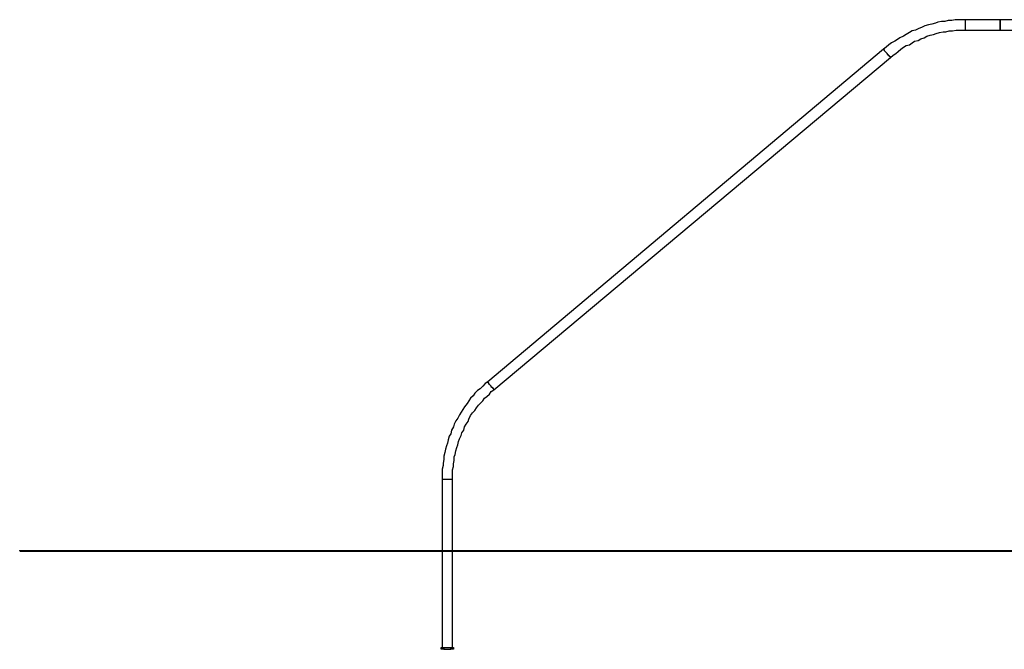
# Model space of a CAD drawing. Units: inches. Extents: x 113 to 285, y 34 to 269.
# Drawn here: x 113 to 153, y 224 to 249 of the extents above; entities that cross this region are included whole.
import ezdxf

# ---------------------------------------------------------------- set-up
doc = ezdxf.new("R2010")
doc.units = ezdxf.units.IN
doc.header["$MEASUREMENT"] = 0
doc.layers.add('Ebene 1', color=7, linetype='Continuous')

msp = doc.modelspace()

# ---------------------------------------------------------------- linework, layer by layer
at = {"layer": 'Ebene 1', "color": 7, "lineweight": 25, "true_color": 0xffffff}
for points in [[(151.836, 249.449), (151.694, 249.449), (151.553, 249.449), (151.412, 249.449), (151.271, 249.414), (151.13, 249.414), (150.989, 249.379), (150.848, 249.379), (150.707, 249.343), (150.601, 249.308), (150.46, 249.273), (150.319, 249.237), (150.178, 249.202), (150.036, 249.132), (149.931, 249.096), (149.789, 249.026), (149.648, 248.99), (149.542, 248.92), (149.401, 248.849), (149.296, 248.779), (149.154, 248.708), (149.049, 248.638), (148.943, 248.567), (148.802, 248.497), (148.696, 248.426), (148.59, 248.32), (148.484, 248.25)], [(151.836, 249.026), (151.836, 249.026), (151.836, 249.061), (151.836, 249.096), (151.836, 249.132), (151.836, 249.167), (151.836, 249.202), (151.836, 249.237), (151.836, 249.273), (151.836, 249.308), (151.836, 249.343), (151.836, 249.379), (151.836, 249.414), (151.836, 249.449)], [(153.247, 249.449), (151.836, 249.449)], [(153.247, 249.449), (153.247, 249.449), (153.247, 249.414), (153.247, 249.379), (153.247, 249.343), (153.247, 249.308), (153.247, 249.273), (153.247, 249.237), (153.247, 249.202), (153.247, 249.167), (153.247, 249.132), (153.247, 249.096), (153.247, 249.061), (153.247, 249.026)], [(153.247, 249.026), (153.247, 249.026), (153.247, 249.061), (153.247, 249.096), (153.247, 249.132), (153.247, 249.167), (153.247, 249.202), (153.247, 249.237), (153.247, 249.273), (153.247, 249.308), (153.247, 249.343), (153.247, 249.379), (153.247, 249.414), (153.247, 249.449)], [(153.952, 249.449), (153.917, 249.449), (153.882, 249.449), (153.811, 249.449), (153.776, 249.449), (153.705, 249.449), (153.67, 249.449), (153.599, 249.449), (153.564, 249.449), (153.494, 249.449), (153.423, 249.449), (153.353, 249.449), (153.317, 249.449), (153.247, 249.449)], [(148.766, 247.897), (148.872, 248.003), (148.978, 248.073), (149.084, 248.144), (149.19, 248.25), (149.296, 248.32), (149.401, 248.391), (149.542, 248.426), (149.648, 248.497), (149.754, 248.567), (149.895, 248.603), (150.001, 248.673), (150.142, 248.708), (150.248, 248.779), (150.389, 248.814), (150.53, 248.849), (150.636, 248.885), (150.777, 248.92), (150.918, 248.955), (151.024, 248.955), (151.165, 248.99), (151.306, 248.99), (151.447, 249.026), (151.553, 249.026), (151.694, 249.026), (151.836, 249.026)], [(151.836, 249.026), (153.247, 249.026)], [(153.247, 249.026), (153.317, 249.026), (153.353, 249.026), (153.423, 249.026), (153.494, 249.026), (153.564, 249.026), (153.599, 249.026), (153.67, 249.026), (153.705, 249.026), (153.776, 249.026), (153.811, 249.026), (153.882, 249.026), (153.917, 249.026), (153.952, 249.026)], [(148.484, 248.25), (132.292, 234.633)], [(148.766, 247.897), (148.766, 247.932), (148.731, 247.932), (148.731, 247.967), (148.696, 247.967), (148.696, 248.003), (148.661, 248.003), (148.661, 248.038), (148.625, 248.038), (148.625, 248.073), (148.59, 248.109), (148.555, 248.144), (148.519, 248.179), (148.519, 248.214), (148.484, 248.214), (148.484, 248.25)], [(132.539, 234.315), (148.766, 247.897)], [(132.292, 234.633), (132.186, 234.562), (132.08, 234.456), (131.974, 234.35), (131.868, 234.28), (131.762, 234.174), (131.692, 234.068), (131.586, 233.962), (131.515, 233.856), (131.445, 233.751), (131.339, 233.61), (131.269, 233.504), (131.198, 233.398), (131.128, 233.292), (131.057, 233.151), (130.986, 233.045), (130.916, 232.904), (130.881, 232.798), (130.81, 232.657), (130.775, 232.516), (130.704, 232.41), (130.669, 232.269), (130.634, 232.128), (130.598, 232.022), (130.563, 231.881), (130.528, 231.74), (130.492, 231.599), (130.492, 231.458), (130.457, 231.316), (130.457, 231.211), (130.422, 231.069), (130.422, 230.928), (130.422, 230.787), (130.422, 230.646)], [(132.539, 234.315), (132.539, 234.315), (132.539, 234.35), (132.503, 234.35), (132.503, 234.386), (132.468, 234.386), (132.468, 234.421), (132.433, 234.421), (132.433, 234.456), (132.397, 234.491), (132.362, 234.527), (132.327, 234.562), (132.327, 234.597), (132.292, 234.597), (132.292, 234.633)], [(130.845, 230.646), (130.845, 230.787), (130.845, 230.893), (130.845, 231.034), (130.881, 231.175), (130.881, 231.281), (130.916, 231.422), (130.916, 231.563), (130.951, 231.669), (130.986, 231.81), (131.022, 231.951), (131.057, 232.057), (131.092, 232.198), (131.128, 232.304), (131.198, 232.445), (131.233, 232.551), (131.304, 232.657), (131.339, 232.798), (131.41, 232.904), (131.48, 233.01), (131.515, 233.115), (131.586, 233.257), (131.657, 233.362), (131.762, 233.468), (131.833, 233.574), (131.904, 233.68), (131.974, 233.751), (132.08, 233.856), (132.151, 233.962), (132.256, 234.033), (132.362, 234.139), (132.433, 234.244), (132.539, 234.315)], [(130.845, 230.646), (130.845, 230.646), (130.81, 230.646), (130.775, 230.646), (130.739, 230.646), (130.704, 230.646), (130.669, 230.646), (130.634, 230.646), (130.598, 230.646), (130.563, 230.646), (130.528, 230.646), (130.492, 230.646), (130.457, 230.646), (130.422, 230.646)], [(130.422, 230.646), (130.422, 227.718)], [(130.845, 227.718), (130.845, 230.646)], [(115.429, 227.718), (115.429, 227.718), (115.464, 227.718), (115.499, 227.718), (115.535, 227.718), (115.57, 227.718), (115.605, 227.718), (115.64, 227.718), (115.676, 227.718), (115.711, 227.718), (115.746, 227.718), (115.817, 227.718), (115.852, 227.718), (115.923, 227.718), (115.993, 227.718), (116.064, 227.718), (116.135, 227.718), (116.205, 227.718), (116.276, 227.718), (116.346, 227.718), (116.417, 227.718), (116.522, 227.718), (116.593, 227.718), (116.699, 227.718), (116.769, 227.718), (116.875, 227.718), (116.981, 227.718), (117.087, 227.718), (117.193, 227.718), (117.299, 227.718), (117.44, 227.718), (117.546, 227.718), (117.651, 227.718), (117.792, 227.718), (117.898, 227.718), (118.039, 227.718), (118.181, 227.718), (118.322, 227.718), (118.428, 227.718), (118.569, 227.718), (118.745, 227.718), (118.886, 227.718), (119.027, 227.718), (119.168, 227.718), (119.345, 227.718), (119.486, 227.718), (119.662, 227.718), (119.803, 227.718), (119.98, 227.718), (120.156, 227.718), (120.297, 227.718), (120.474, 227.718), (120.65, 227.718), (120.826, 227.718), (121.003, 227.718), (121.179, 227.718), (121.391, 227.718), (121.567, 227.718), (121.744, 227.718), (121.92, 227.718), (122.132, 227.718), (122.308, 227.718), (122.52, 227.718), (122.731, 227.718), (122.908, 227.718), (123.119, 227.718), (123.331, 227.718), (123.508, 227.718), (123.719, 227.718), (123.931, 227.718), (124.142, 227.718), (124.354, 227.718), (124.566, 227.718), (124.778, 227.718), (124.989, 227.718), (125.201, 227.718), (125.412, 227.718), (125.66, 227.718), (125.871, 227.718), (126.083, 227.718), (126.294, 227.718), (126.541, 227.718), (126.753, 227.718), (126.965, 227.718), (127.212, 227.718), (127.423, 227.718), (127.67, 227.718), (127.882, 227.718), (128.129, 227.718), (128.34, 227.718), (128.587, 227.718), (128.799, 227.718), (129.046, 227.718), (129.258, 227.718), (129.505, 227.718), (129.716, 227.718), (129.963, 227.718), (130.175, 227.718), (130.422, 227.718)], [(115.429, 227.718), (115.429, 227.718), (115.464, 227.718), (115.499, 227.718), (115.535, 227.718), (115.57, 227.718), (115.605, 227.718), (115.64, 227.718), (115.676, 227.718), (115.711, 227.718), (115.746, 227.718), (115.817, 227.718), (115.852, 227.718), (115.923, 227.718), (115.993, 227.718), (116.064, 227.718), (116.135, 227.718), (116.205, 227.718), (116.276, 227.718), (116.346, 227.718), (116.417, 227.718), (116.522, 227.718), (116.593, 227.718), (116.699, 227.718), (116.769, 227.718), (116.875, 227.718), (116.981, 227.718), (117.087, 227.718), (117.193, 227.718), (117.299, 227.718), (117.44, 227.718), (117.546, 227.718), (117.651, 227.718), (117.792, 227.718), (117.898, 227.718), (118.039, 227.718), (118.181, 227.718), (118.322, 227.718), (118.428, 227.718), (118.569, 227.718), (118.745, 227.718), (118.886, 227.718), (119.027, 227.718), (119.168, 227.718), (119.345, 227.718), (119.486, 227.718), (119.662, 227.718), (119.803, 227.718), (119.98, 227.718), (120.156, 227.718), (120.297, 227.718), (120.474, 227.718), (120.65, 227.718), (120.826, 227.718), (121.003, 227.718), (121.179, 227.718), (121.391, 227.718), (121.567, 227.718), (121.744, 227.718), (121.92, 227.718), (122.132, 227.718), (122.308, 227.718), (122.52, 227.718), (122.731, 227.718), (122.908, 227.718), (123.119, 227.718), (123.331, 227.718), (123.508, 227.718), (123.719, 227.718), (123.931, 227.718), (124.142, 227.718), (124.354, 227.718), (124.566, 227.718), (124.778, 227.718), (124.989, 227.718), (125.201, 227.718), (125.412, 227.718), (125.66, 227.718), (125.871, 227.718), (126.083, 227.718), (126.294, 227.718), (126.541, 227.718), (126.753, 227.718), (126.965, 227.718), (127.212, 227.718), (127.423, 227.718), (127.67, 227.718), (127.882, 227.718), (128.129, 227.718), (128.34, 227.718), (128.587, 227.718), (128.799, 227.718), (129.046, 227.718), (129.258, 227.718), (129.505, 227.718), (129.716, 227.718), (129.963, 227.718), (130.175, 227.718), (130.422, 227.718)], [(115.429, 227.718), (115.429, 227.718)], [(130.422, 227.718), (131.48, 227.718)], [(130.422, 227.718), (131.48, 227.718)], [(130.422, 227.718), (130.422, 227.718)], [(130.422, 227.718), (130.422, 223.767)], [(130.845, 223.767), (130.845, 227.718)], [(130.387, 223.767), (130.387, 223.767), (130.422, 223.767), (130.457, 223.767), (130.492, 223.767)], [(130.387, 223.696), (130.387, 223.767)], [(130.492, 223.696), (130.457, 223.696), (130.422, 223.696), (130.387, 223.696)], [(130.492, 223.767), (130.775, 223.767)], [(130.492, 223.767), (130.492, 223.696)], [(130.492, 223.696), (130.775, 223.696)], [(130.775, 223.767), (130.81, 223.767), (130.845, 223.767), (130.881, 223.767)], [(130.775, 223.696), (130.775, 223.767)], [(130.881, 223.696), (130.881, 223.696), (130.845, 223.696), (130.81, 223.696), (130.775, 223.696)], [(130.881, 223.767), (130.881, 223.696)]]:
    msp.add_lwpolyline(points, dxfattribs=at)
at = {"layer": 'Ebene 1', "color": 7, "lineweight": 40, "true_color": 0xffffff}
for points in [[(113.137, 227.718), (113.137, 227.718), (113.173, 227.718), (113.209, 227.718), (113.245, 227.718), (113.281, 227.718), (113.317, 227.718), (113.353, 227.718), (113.389, 227.718), (113.425, 227.718), (113.497, 227.718), (113.533, 227.718), (113.605, 227.718), (113.641, 227.718), (113.714, 227.718), (113.786, 227.718), (113.858, 227.718), (113.93, 227.718), (114.002, 227.718), (114.074, 227.718), (114.182, 227.718), (114.255, 227.718), (114.327, 227.718), (114.435, 227.718), (114.543, 227.718), (114.651, 227.718), (114.723, 227.718), (114.831, 227.718), (114.94, 227.718), (115.084, 227.718), (115.192, 227.718), (115.3, 227.718), (115.444, 227.718), (115.553, 227.718), (115.697, 227.718), (115.805, 227.718), (115.949, 227.718), (116.094, 227.718), (116.238, 227.718), (116.382, 227.718), (116.526, 227.718), (116.671, 227.718), (116.815, 227.718), (116.959, 227.718), (117.139, 227.718), (117.284, 227.718), (117.464, 227.718), (117.608, 227.718), (117.789, 227.718), (117.969, 227.718), (118.149, 227.718), (118.293, 227.718), (118.474, 227.718), (118.654, 227.718), (118.834, 227.718), (119.051, 227.718), (119.231, 227.718), (119.411, 227.718), (119.591, 227.718), (119.808, 227.718), (119.988, 227.718), (120.205, 227.718), (120.385, 227.718), (120.601, 227.718), (120.782, 227.718), (120.998, 227.718), (121.214, 227.718), (121.431, 227.718), (121.611, 227.718), (121.827, 227.718), (122.044, 227.718), (122.26, 227.718), (122.476, 227.718), (122.693, 227.718), (122.909, 227.718), (123.161, 227.718), (123.378, 227.718), (123.594, 227.718), (123.811, 227.718), (124.027, 227.718), (124.279, 227.718), (124.496, 227.718), (124.712, 227.718), (124.965, 227.718), (125.181, 227.718), (125.397, 227.718), (125.65, 227.718), (125.866, 227.718), (126.119, 227.718), (126.335, 227.718), (126.587, 227.718), (126.804, 227.718), (127.056, 227.718), (127.273, 227.718), (127.525, 227.718), (127.741, 227.718), (127.994, 227.718), (128.21, 227.718), (128.462, 227.718)], [(113.137, 227.718), (113.137, 227.718)], [(128.462, 227.718), (128.462, 227.718)], [(128.462, 227.718), (136.54, 227.718)], [(128.462, 227.718), (136.54, 227.718)], [(128.462, 227.718), (128.462, 227.718)], [(136.54, 227.718), (136.721, 227.718), (136.937, 227.718), (137.153, 227.718), (137.37, 227.718), (137.586, 227.718), (137.802, 227.718), (138.019, 227.718), (138.235, 227.718), (138.487, 227.718), (138.704, 227.718), (138.92, 227.718), (139.173, 227.718), (139.389, 227.718), (139.641, 227.718), (139.858, 227.718), (140.11, 227.718), (140.326, 227.718), (140.579, 227.718), (140.831, 227.718), (141.048, 227.718), (141.3, 227.718), (141.553, 227.718), (141.805, 227.718), (142.057, 227.718), (142.31, 227.718)], [(136.54, 227.718), (136.721, 227.718), (136.937, 227.718), (137.153, 227.718), (137.37, 227.718), (137.586, 227.718), (137.802, 227.718), (138.019, 227.718), (138.235, 227.718), (138.487, 227.718), (138.704, 227.718), (138.92, 227.718), (139.173, 227.718), (139.389, 227.718), (139.641, 227.718), (139.858, 227.718), (140.11, 227.718), (140.326, 227.718), (140.579, 227.718), (140.831, 227.718), (141.048, 227.718), (141.3, 227.718), (141.553, 227.718), (141.805, 227.718), (142.057, 227.718), (142.31, 227.718)], [(136.54, 227.718), (136.54, 227.718)], [(142.31, 227.718), (152.083, 227.718)], [(142.31, 227.718), (152.083, 227.718)], [(142.31, 227.718), (142.31, 227.718)], [(152.083, 227.718), (152.119, 227.718), (152.155, 227.718), (152.191, 227.718), (152.227, 227.718)], [(152.083, 227.718), (152.119, 227.718), (152.155, 227.718), (152.191, 227.718), (152.227, 227.718)], [(152.083, 227.718), (152.083, 227.718)], [(152.227, 227.718), (152.227, 227.718), (152.335, 227.718), (152.407, 227.718), (152.515, 227.718), (152.587, 227.718), (152.695, 227.718), (152.768, 227.718), (152.876, 227.718)], [(152.227, 227.718), (152.227, 227.718), (152.335, 227.718), (152.407, 227.718), (152.515, 227.718), (152.587, 227.718), (152.695, 227.718), (152.768, 227.718), (152.876, 227.718)], [(152.227, 227.718), (152.227, 227.718)], [(152.876, 227.718), (161.639, 227.718)], [(152.876, 227.718), (161.639, 227.718)], [(152.876, 227.718), (152.876, 227.718)]]:
    msp.add_lwpolyline(points, dxfattribs=at)

doc.saveas('drawing.dxf')
